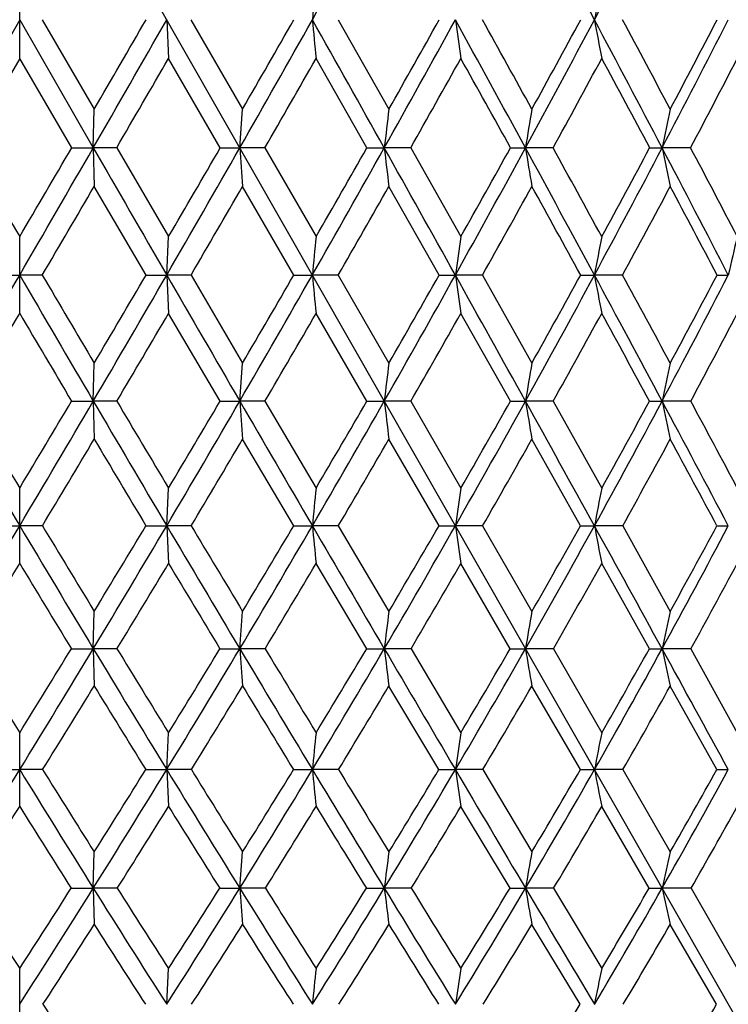
# Model space of a CAD drawing. Units: inches. Extents: x 0 to 11, y 0 to 8.5.
# Drawn here: x 3.3 to 3.5, y 4.9 to 5.2 of the extents above; entities that cross this region are included whole.
import ezdxf

# ---------------------------------------------------------------- set-up
doc = ezdxf.new("R2010")
doc.units = ezdxf.units.IN
doc.header["$LTSCALE"] = 0.605
doc.header["$MEASUREMENT"] = 0
doc.layers.get('0').update_dxf_attribs({"linetype": 'CONTINUOUS'})

msp = doc.modelspace()

# ---------------------------------------------------------------- linework, layer by layer
at = {"color": 7, "linetype": 'CONTINUOUS'}
for p, q in [((3.04208, 5.78612), (3.63967, 4.73796)), ((3.33807, 5.18884), (3.33807, 5.20928)), ((3.33807, 5.19905), (3.31869, 5.16529)), ((3.33807, 5.19905), (3.35745, 5.16529)), ((3.34399, 5.19905), (3.3577, 5.17547)), ((3.37679, 5.19905), (3.37728, 5.18884)), ((3.38317, 5.19905), (3.39677, 5.17547)), ((3.42195, 5.19905), (3.43532, 5.17547)), ((3.33807, 5.18884), (3.32437, 5.16529)), ((3.35176, 5.16529), (3.33807, 5.18884)), ((3.39089, 5.16529), (3.37728, 5.18884)), ((3.42954, 5.16529), (3.41613, 5.18884)), ((3.35745, 5.16529), (3.3577, 5.17547)), ((3.39604, 5.16529), (3.39677, 5.17547)), ((3.35176, 5.16529), (3.35745, 5.16529)), ((3.36362, 5.16529), (3.35745, 5.16529)), ((3.35745, 5.16529), (3.3577, 5.15512)), ((3.36362, 5.16529), (3.37728, 5.14188)), ((3.39089, 5.16529), (3.39604, 5.16529)), ((3.40264, 5.16529), (3.39604, 5.16529)), ((3.40264, 5.16529), (3.41613, 5.14188)), ((3.42954, 5.16529), (3.4341, 5.16529)), ((3.44108, 5.16529), (3.4341, 5.16529)), ((3.44108, 5.16529), (3.45428, 5.14188)), ((3.46736, 5.16529), (3.4713, 5.16529)), ((3.47858, 5.16529), (3.4713, 5.16529)), ((3.50401, 5.16529), (3.50729, 5.16529)), ((3.51481, 5.16529), (3.50729, 5.16529)), ((3.37135, 5.13176), (3.3577, 5.15512)), ((3.41028, 5.13176), (3.39677, 5.15512)), ((3.44856, 5.13176), (3.43532, 5.15512)), ((3.33807, 5.12165), (3.33807, 5.14188)), ((3.37679, 5.13175), (3.37728, 5.14188)), ((3.33212, 5.13176), (3.33807, 5.13175)), ((3.34402, 5.13176), (3.33807, 5.13175)), ((3.37135, 5.13176), (3.37679, 5.13175)), ((3.3832, 5.13176), (3.37679, 5.13175)), ((3.37679, 5.13175), (3.37728, 5.12165)), ((3.3832, 5.13176), (3.39677, 5.10857)), ((3.41028, 5.13176), (3.41516, 5.13175)), ((3.42197, 5.13176), (3.41516, 5.13175)), ((3.42197, 5.13176), (3.43532, 5.10857)), ((3.44856, 5.13176), (3.45283, 5.13175)), ((3.45998, 5.13176), (3.45283, 5.13175)), ((3.45998, 5.13176), (3.47298, 5.10857)), ((3.48584, 5.13176), (3.48946, 5.13175)), ((3.49688, 5.13176), (3.48946, 5.13175)), ((3.52178, 5.13176), (3.52473, 5.13175)), ((3.39086, 5.09853), (3.37728, 5.12165)), ((3.42951, 5.09853), (3.41613, 5.12165)), ((3.46733, 5.09853), (3.45428, 5.12165)), ((3.35745, 5.09853), (3.3577, 5.10857)), ((3.39604, 5.09853), (3.39677, 5.10857)), ((3.35174, 5.09853), (3.35745, 5.09853)), ((3.36365, 5.09853), (3.35745, 5.09853)), ((3.35745, 5.09853), (3.3577, 5.0885)), ((3.39086, 5.09853), (3.39604, 5.09853)), ((3.40267, 5.09853), (3.39604, 5.09853)), ((3.40267, 5.09853), (3.41613, 5.07564)), ((3.42951, 5.09853), (3.4341, 5.09853)), ((3.4411, 5.09853), (3.4341, 5.09853)), ((3.4411, 5.09853), (3.45428, 5.07564)), ((3.46733, 5.09853), (3.4713, 5.09853)), ((3.4786, 5.09853), (3.4713, 5.09853)), ((3.4786, 5.09853), (3.49138, 5.07564)), ((3.50398, 5.09853), (3.50729, 5.09853)), ((3.51483, 5.09853), (3.50729, 5.09853)), ((3.41025, 5.06568), (3.39677, 5.0885)), ((3.44853, 5.06568), (3.43532, 5.0885)), ((3.48581, 5.06568), (3.47298, 5.0885)), ((3.33807, 5.05574), (3.33807, 5.07564)), ((3.37679, 5.06568), (3.37728, 5.07564)), ((3.33208, 5.06568), (3.33807, 5.06568)), ((3.34405, 5.06568), (3.33807, 5.06568)), ((3.37132, 5.06568), (3.37679, 5.06568)), ((3.38323, 5.06568), (3.37679, 5.06568)), ((3.37679, 5.06568), (3.37728, 5.05574)), ((3.41025, 5.06568), (3.41516, 5.06568)), ((3.422, 5.06568), (3.41516, 5.06568)), ((3.422, 5.06568), (3.43532, 5.04314)), ((3.44853, 5.06568), (3.45283, 5.06568)), ((3.46001, 5.06568), (3.45283, 5.06568)), ((3.46001, 5.06568), (3.47298, 5.04314)), ((3.48581, 5.06568), (3.48946, 5.06568)), ((3.49692, 5.06568), (3.48946, 5.06568)), ((3.49692, 5.06568), (3.50943, 5.04314)), ((3.52175, 5.06568), (3.52473, 5.06568)), ((3.42947, 5.03329), (3.41613, 5.05574)), ((3.46729, 5.03329), (3.45428, 5.05574)), ((3.50394, 5.03329), (3.49138, 5.05574)), ((3.35745, 5.03329), (3.3577, 5.04314)), ((3.39604, 5.03329), (3.39677, 5.04314)), ((3.35169, 5.03329), (3.35745, 5.03329)), ((3.3637, 5.03329), (3.35745, 5.03329)), ((3.35745, 5.03329), (3.3577, 5.02346)), ((3.39082, 5.03329), (3.39604, 5.03329)), ((3.40272, 5.03329), (3.39604, 5.03329)), ((3.42947, 5.03329), (3.4341, 5.03329)), ((3.44115, 5.03329), (3.4341, 5.03329)), ((3.44115, 5.03329), (3.45428, 5.01115)), ((3.46729, 5.03329), (3.4713, 5.03329)), ((3.47865, 5.03329), (3.4713, 5.03329)), ((3.47865, 5.03329), (3.49138, 5.01115)), ((3.50394, 5.03329), (3.50729, 5.03329)), ((3.51487, 5.03329), (3.50729, 5.03329)), ((3.51487, 5.03329), (3.52709, 5.01115)), ((3.44848, 5.00143), (3.43532, 5.02346)), ((3.48576, 5.00143), (3.47298, 5.02346)), ((3.5217, 5.00143), (3.50943, 5.02346)), ((3.33807, 4.99173), (3.33807, 5.01115)), ((3.37679, 5.00143), (3.37728, 5.01115)), ((3.33203, 5.00143), (3.33807, 5.00143)), ((3.34411, 5.00143), (3.33807, 5.00143)), ((3.37126, 5.00143), (3.37679, 5.00143)), ((3.38329, 5.00143), (3.37679, 5.00143)), ((3.37679, 5.00143), (3.37728, 4.99173)), ((3.4102, 5.00143), (3.41516, 5.00143)), ((3.42206, 5.00143), (3.41516, 5.00143)), ((3.44848, 5.00143), (3.45283, 5.00143)), ((3.46006, 5.00143), (3.45283, 5.00143)), ((3.46006, 5.00143), (3.47298, 4.97975)), ((3.48576, 5.00143), (3.48946, 5.00143)), ((3.49697, 5.00143), (3.48946, 5.00143)), ((3.49697, 5.00143), (3.50943, 4.97975)), ((3.5217, 5.00143), (3.52473, 5.00143)), ((3.46723, 4.97017), (3.45428, 4.99173)), ((3.50388, 4.97017), (3.49138, 4.99173)), ((3.35745, 4.97017), (3.3577, 4.97975)), ((3.39604, 4.97017), (3.39677, 4.97975)), ((3.35163, 4.97017), (3.35745, 4.97017)), ((3.36376, 4.97017), (3.35745, 4.97017)), ((3.35745, 4.97017), (3.3577, 4.96061)), ((3.39075, 4.97017), (3.39604, 4.97017)), ((3.40278, 4.97017), (3.39604, 4.97017)), ((3.42941, 4.97017), (3.4341, 4.97017)), ((3.44121, 4.97017), (3.4341, 4.97017)), ((3.46723, 4.97017), (3.4713, 4.97017)), ((3.47871, 4.97017), (3.4713, 4.97017)), ((3.47871, 4.97017), (3.49138, 4.94901)), ((3.50388, 4.97017), (3.50729, 4.97017)), ((3.51493, 4.97017), (3.50729, 4.97017)), ((3.51493, 4.97017), (3.52709, 4.94901)), ((3.48568, 4.93958), (3.47298, 4.96061)), ((3.52163, 4.93958), (3.50943, 4.96061)), ((3.33807, 4.93018), (3.33807, 4.94901)), ((3.37679, 4.93958), (3.37728, 4.94901))]:
    msp.add_line(p, q, dxfattribs=at)
for centre, radius, start, end in [((-2.35391, 8.44353), 6.61882, 330.646947, 330.983261), ((-2.19661, 2.17566), 6.43991, 28.000442, 28.342772), ((0.0443, 7.03095), 3.90192, 331.9991, 332.56174), ((7.39026, 4.82516), 3.99265, 174.47927, 174.62664), ((5.56605, 4.81547), 2.11171, 169.25218, 169.53438), ((-5.24974, 10.11742), 9.93012, 330.086105, 330.310616), ((-5.72252, 10.45827), 10.50515, 329.809504, 329.958193), ((-2.34895, 8.44073), 6.61313, 330.310835, 330.647017), ((-2.5434, 8.60012), 6.85666, 330.035563, 330.262762), ((-13.57445, -4.35563), 19.49202, 29.23889, 29.352695), ((7.17474, 5.55265), 3.77618, 185.37296, 185.52867), ((-0.87458, 7.57715), 4.9378, 330.76125, 331.20927), ((-0.9764, 7.67265), 5.06943, 330.48869, 330.79449), ((-4.97661, 0.56679), 9.61839, 28.561048, 28.7903), ((6.00621, 5.55656), 2.57828, 187.97028, 188.19959), ((-4.46144, 0.80813), 9.05697, 28.829672, 29.000101), ((0.02755, 7.03983), 3.92088, 331.4392, 331.99948), ((-0.0326, 7.10501), 4.00153, 331.17083, 331.55555), ((-2.08206, 2.23663), 6.31014, 27.653291, 27.999962), ((5.45355, 5.56183), 1.99731, 190.46484, 190.76301), ((-1.83397, 2.34436), 6.04707, 27.916151, 28.16931), ((0.64158, 6.66682), 3.23525, 332.34709, 333.02012), ((0.60386, 6.71489), 3.28818, 332.08456, 332.54859), ((-4.70445, 9.85963), 9.33437, 329.807359, 329.974444), ((-2.08568, 8.32532), 6.33305, 330.067771, 330.3133), ((-0.71488, 7.5113), 4.77239, 330.55557, 330.8797), ((-5.42062, 0.24495), 10.15903, 28.968655, 29.120567), ((0.13769, 6.99643), 3.80981, 331.27283, 331.6759), ((-2.24781, 2.09542), 6.51978, 28.089749, 28.324575), ((0.72413, 6.63527), 3.15416, 332.22222, 332.70462), ((6.66714, 4.78485), 3.25534, 173.10815, 173.28865), ((5.83217, 4.77988), 2.39213, 170.48109, 170.72832), ((5.39664, 4.77354), 1.92954, 167.97696, 168.28596), ((12.35225, 10.43119), 10.45143, 210.254714, 210.4034), ((-5.6581, 10.42065), 10.43055, 329.596451, 329.745434), ((-5.14593, 10.05771), 9.81036, 329.859789, 330.086003), ((20.26321, 14.89203), 19.50421, 209.914, 210.027718), ((-2.29823, 8.41182), 6.55475, 329.972775, 330.310771), ((-2.50743, 8.57927), 6.81509, 329.709844, 329.937509), ((8.27944, 5.51216), 4.89571, 184.06292, 184.18228), ((-0.84972, 7.56324), 4.9093, 330.31177, 330.76128), ((-0.95864, 7.66252), 5.04899, 330.05051, 330.35664), ((-13.19974, -4.14582), 19.06257, 29.123298, 29.238744), ((6.40872, 5.51531), 2.99514, 186.71109, 186.90707), ((0.03777, 7.03425), 3.90924, 330.87825, 331.43936), ((-0.0263, 7.10148), 3.9943, 330.62002, 331.00466), ((-4.76385, 0.68267), 9.37611, 28.327633, 28.560692), ((5.64354, 5.51989), 2.201, 189.27134, 189.53975), ((-4.1988, 0.95258), 8.75723, 28.579769, 28.754331), ((0.64302, 6.66604), 3.23362, 331.67452, 332.34742), ((0.60296, 6.71534), 3.28918, 331.42077, 331.88412), ((-1.92488, 2.31906), 6.13265, 27.299526, 27.652665), ((5.24576, 5.52574), 1.77545, 191.71361, 192.04907), ((-1.65373, 2.43973), 5.84316, 27.545157, 27.804361), ((-4.57488, 9.78419), 9.18445, 329.565302, 329.734185), ((-2.02033, 8.28765), 6.25762, 329.713192, 329.960593), ((-0.68018, 7.49167), 4.73253, 330.08866, 330.41443), ((0.15517, 6.98683), 3.78986, 330.69343, 331.09766), ((-5.18854, 0.37313), 9.89391, 28.748451, 28.902873), ((0.73125, 6.6315), 3.14611, 331.53002, 332.01291), ((-2.07712, 2.18621), 6.32644, 27.748558, 27.987891), ((7.45089, 4.74827), 4.05391, 174.4281, 174.57187), ((6.19428, 4.74395), 2.76874, 171.73678, 171.94845), ((5.59875, 4.73814), 2.1457, 169.15431, 169.42947), ((5.26645, 4.73102), 1.78723, 166.70974, 167.04305), ((-4.96744, 9.95413), 9.604, 329.63002, 329.859516), ((11.64358, 9.95413), 9.604, 210.140484, 210.36998), ((12.10205, 10.28418), 10.16123, 210.468646, 210.620417), ((-2.19752, 8.35366), 6.43845, 329.630325, 329.97246), ((-2.36779, 8.49742), 6.65322, 329.379242, 329.610941), ((19.85099, 14.65384), 19.02812, 210.027887, 210.143521), ((-0.7874, 7.52774), 4.83758, 329.85741, 330.31146), ((-0.87648, 7.61495), 4.95405, 329.60723, 329.91755), ((7.02573, 5.47487), 3.62684, 185.42848, 185.58893), ((0.07777, 7.01198), 3.86345, 330.31234, 330.87801), ((0.02501, 7.07242), 3.93534, 330.06431, 330.45301), ((-12.68197, -3.85727), 18.46982, 29.005132, 29.123062), ((5.90558, 5.47874), 2.47717, 188.05207, 188.28829), ((0.66903, 6.65203), 3.20408, 330.99716, 331.67436), ((0.63572, 6.69735), 3.25181, 330.75258, 331.21963), ((-4.48124, 0.83511), 9.05502, 28.088504, 28.327094), ((5.37672, 5.48396), 1.91985, 190.57121, 190.87827), ((-3.99533, 1.06334), 8.52557, 28.325693, 28.502818), ((1.102, 6.38204), 2.72631, 331.91458, 332.70325), ((1.08057, 6.41775), 2.75922, 331.67489, 332.22033), ((-4.47645, 9.72632), 9.07026, 329.321798, 329.491448), ((11.14206, 9.7201), 9.05804, 210.508437, 210.678316), ((-1.9583, 8.25137), 6.18576, 329.356513, 329.605083), ((-0.64099, 7.46909), 4.6873, 329.61945, 329.94647), ((0.17962, 6.97306), 3.7618, 330.1119, 330.51721), ((0.74601, 6.62346), 3.12929, 330.83614, 331.31974), ((-4.81497, 0.57762), 9.46803, 28.5217, 28.681044), ((1.16371, 6.35945), 2.6679, 331.79514, 332.35705), ((6.71097, 4.70762), 3.3001, 173.02138, 173.19711), ((5.86498, 4.70238), 2.42624, 170.36232, 170.60293), ((5.42369, 4.6957), 1.95829, 167.82863, 168.12923), ((8.73345, 8.27158), 6.27599, 210.370315, 210.7185), ((8.8611, 8.389), 6.44068, 210.723099, 210.960277), ((-2.17597, 8.38363), 6.43019, 329.039529, 329.277094), ((-2.05732, 8.27158), 6.27599, 329.2815, 329.629685), ((11.40645, 9.81527), 9.3292, 210.370474, 210.604569), ((11.70632, 10.04977), 9.70129, 210.688491, 210.845832), ((-0.69534, 7.47435), 4.73117, 329.39561, 329.85668), ((-0.75771, 7.54507), 4.81624, 329.15415, 329.47082), ((8.07091, 5.43518), 4.68698, 184.11903, 184.24195), ((19.32341, 14.34758), 18.41809, 210.143803, 210.262033), ((0.14152, 6.9757), 3.7901, 329.73835, 330.31157), ((0.10424, 7.0266), 3.84381, 329.49854, 329.89376), ((6.28242, 5.43833), 2.86851, 186.80322, 187.005), ((0.71466, 6.62678), 3.15193, 330.3114, 330.99639), ((0.69085, 6.66632), 3.18855, 330.07443, 330.54793), ((-12.05461, -3.50932), 17.75243, 28.883633, 29.004777), ((5.55207, 5.4429), 2.10907, 189.39752, 189.67379), ((1.13558, 6.36416), 2.68828, 331.11734, 331.91383), ((1.12007, 6.39633), 2.71428, 330.88452, 331.43615), ((-4.1457, 1.01432), 8.67462, 27.842089, 28.087723), ((5.1733, 5.44874), 1.70242, 191.87134, 192.21646), ((-3.80799, 1.16416), 8.31283, 28.069041, 28.247998), ((-1.85867, 8.19219), 6.06987, 328.996783, 329.247718), ((10.95456, 9.60849), 8.83983, 210.751862, 210.924095), ((-0.5743, 7.42985), 4.60992, 329.14654, 329.4763), ((0.22559, 6.94652), 3.70872, 329.52643, 329.93456), ((0.77829, 6.60535), 3.09229, 330.13838, 330.62468), ((1.18677, 6.347), 2.6417, 330.98524, 331.54958), ((-4.44586, 0.77791), 9.04808, 28.286945, 28.451143), ((7.48946, 4.67178), 4.0933, 174.33784, 174.47787), ((6.22151, 4.6672), 2.79721, 171.60396, 171.81006), ((5.62074, 4.66103), 2.16935, 168.98177, 169.24956), ((-1.90942, 8.18378), 6.10399, 328.926553, 329.280868), ((8.58556, 8.18378), 6.10399, 210.719132, 211.073447), ((8.7691, 8.3337), 6.33333, 211.064516, 211.302888), ((-0.59741, 7.41649), 4.61742, 328.92679, 329.3949), ((-0.6846, 7.5012), 4.73098, 328.69681, 329.01578), ((11.15829, 9.66858), 9.04093, 210.605062, 210.84385), ((11.59418, 9.9827), 9.57062, 210.91474, 211.072166), ((0.20993, 6.93584), 3.71093, 329.15689, 329.73762), ((0.15845, 6.99448), 3.7808, 328.92775, 329.32576), ((6.8549, 5.3982), 3.45577, 185.5217, 185.6872), ((18.77536, 14.02791), 17.78363, 210.262317, 210.383213), ((0.76403, 6.59868), 3.09512, 329.61807, 330.31068), ((0.73153, 6.64274), 3.14153, 329.39086, 329.86738), ((5.79044, 5.40209), 2.36169, 188.18931, 188.43288), ((1.17215, 6.34403), 2.64653, 330.31267, 331.11666), ((1.15112, 6.37888), 2.67867, 330.08855, 330.64327), ((-11.41145, -3.15439), 17.01783, 28.758801, 28.883272), ((5.28906, 5.40733), 1.83174, 190.74962, 191.06609), ((1.48748, 6.14167), 2.30394, 331.24384, 332.15869), ((1.47414, 6.1702), 2.32651, 331.02409, 331.65675), ((-1.66757, 8.07719), 5.84684, 328.627048, 328.88441), ((8.3223, 8.06421), 5.82181, 211.115037, 211.373505), ((-0.44879, 7.35473), 4.46365, 328.66253, 328.99937), ((10.62978, 9.41354), 8.46103, 211.000298, 211.177852), ((0.31356, 6.89464), 3.60659, 328.92922, 329.34478), ((0.84246, 6.5684), 3.01823, 329.4286, 329.92242), ((1.23505, 6.32012), 2.58644, 330.16327, 330.73506), ((1.54013, 6.12176), 2.25486, 331.13666, 331.78613), ((6.72697, 4.63225), 3.3172, 172.88476, 173.05619), ((5.87795, 4.62667), 2.44076, 170.17539, 170.40998), ((5.43534, 4.61953), 1.97195, 167.5953, 167.88818), ((7.24887, 7.43296), 4.59995, 211.44452, 211.76827), ((-0.55472, 7.42187), 4.57879, 328.23098, 328.55623), ((-0.46812, 7.33867), 4.46652, 328.44737, 328.92577), ((8.39644, 8.06992), 5.88324, 211.074325, 211.437302), ((8.59012, 8.22466), 6.12376, 211.409186, 211.652184), ((0.30361, 6.87998), 3.60185, 328.56361, 329.15577), ((0.25254, 6.93747), 3.67079, 328.3473, 328.75233), ((7.82725, 5.35906), 4.44317, 184.20463, 184.33167), ((10.84957, 9.48433), 8.68141, 210.844513, 211.089749), ((11.30729, 9.8096), 9.23555, 211.142316, 211.302912), ((0.8345, 6.55744), 3.01346, 328.91211, 329.61691), ((0.80222, 6.60063), 3.05925, 328.69685, 329.18085), ((6.13502, 5.36223), 2.72087, 186.94374, 187.15219), ((18.10939, 13.63758), 17.0117, 210.383585, 210.50806), ((1.22673, 6.31297), 2.58374, 329.49483, 330.31149), ((1.20576, 6.34721), 2.61551, 329.28163, 329.84408), ((5.44549, 5.36684), 2.00217, 189.58992, 189.87517), ((1.53095, 6.11787), 2.25438, 330.3148, 331.24266), ((1.51752, 6.14595), 2.27682, 330.10477, 330.7453), ((-10.65855, -2.74104), 16.15894, 28.629555, 28.758344), ((5.08906, 5.37273), 1.61778, 192.1117, 192.4678), ((-0.3223, 7.27756), 4.31547, 328.16763, 328.51134), ((8.13945, 7.95236), 5.60746, 211.48813, 211.75253), ((0.40581, 6.83892), 3.49882, 328.32001, 328.74307), ((10.33938, 9.23745), 8.12142, 211.256673, 211.438701), ((0.91217, 6.5271), 2.9372, 328.70609, 329.20779), ((1.28923, 6.28893), 2.52392, 329.32811, 329.90797), ((1.58343, 6.09779), 2.20536, 330.18939, 330.84703), ((7.50026, 4.59687), 4.10509, 174.20783, 174.34427), ((6.23036, 4.59194), 2.80755, 171.41274, 171.61344), ((5.62907, 4.5853), 2.17969, 168.73353, 168.9941), ((-0.30939, 7.24133), 4.28032, 327.9536, 328.44596), ((6.98553, 7.24133), 4.28032, 211.55404, 212.0464), ((7.06757, 7.32043), 4.38656, 211.91498, 212.24914), ((0.42119, 6.80822), 3.46411, 327.95405, 328.56203), ((0.38755, 6.85379), 3.51195, 327.74981, 328.16701), ((8.1689, 7.93096), 5.61663, 211.43848, 211.81299), ((8.31827, 8.05679), 5.80425, 211.762589, 212.014602), ((0.92502, 6.50296), 2.90781, 328.18838, 328.91042), ((0.90392, 6.53839), 2.94001, 327.98463, 328.48151), ((6.66635, 5.32343), 3.2671, 185.65619, 185.82709), ((10.48481, 9.26454), 8.25555, 211.090621, 211.34431), ((10.83266, 9.52065), 8.67988, 211.376137, 211.543882), ((1.2985, 6.27078), 2.50048, 328.65805, 329.49306), ((1.28492, 6.29981), 2.52325, 328.45569, 329.03148), ((5.66357, 5.32738), 2.23464, 188.38724, 188.63862), ((17.33523, 13.18157), 16.11322, 210.508541, 210.637646), ((1.58937, 6.08465), 2.18718, 329.36582, 330.31296), ((1.58085, 6.10922), 2.2036, 329.16581, 329.81999), ((5.19266, 5.3327), 1.73511, 191.00678, 191.33315), ((1.82377, 5.92982), 1.93782, 330.31549, 331.37388), ((1.81903, 5.95103), 1.94957, 330.11891, 330.85097), ((-0.18966, 7.19506), 4.15927, 327.66134, 328.0122), ((6.84989, 7.18505), 4.14048, 211.987, 212.33946), ((0.50518, 6.77744), 3.38197, 327.69783, 328.12897), ((7.95301, 7.8366), 5.38801, 211.87051, 212.14089), ((0.98905, 6.48022), 2.84716, 327.96948, 328.47987), ((10.05809, 9.0651), 7.79153, 211.519929, 211.706111), ((1.35028, 6.2526), 2.45288, 328.47801, 329.06699), ((1.63314, 6.0692), 2.14802, 329.22648, 329.89356), ((1.86204, 5.91606), 1.90441, 330.21901, 330.96367), ((6.73601, 4.55675), 3.32769, 172.69707, 172.86344), ((5.88635, 4.55068), 2.45121, 169.91875, 170.14625), ((5.44386, 4.54293), 1.98314, 167.2752, 167.55897), ((6.16132, 6.77325), 3.36134, 212.44004, 212.86837), ((0.55193, 6.72654), 3.30995, 327.32494, 327.95176), ((0.52688, 6.76551), 3.34701, 327.13071, 327.56088), ((6.81079, 7.13211), 4.07425, 212.0484, 212.55731), ((6.8695, 7.1953), 4.15228, 212.40373, 212.75018), ((1.02668, 6.44004), 2.78826, 327.4432, 328.18586), ((1.01104, 6.47107), 2.81349, 327.24919, 327.76002), ((7.57045, 5.28567), 4.18632, 184.32224, 184.45337), ((7.92082, 7.77725), 5.32478, 211.81463, 212.20276), ((8.02681, 7.8744), 5.46042, 212.13185, 212.39438), ((1.37984, 6.22137), 2.40531, 327.7983, 328.65534), ((1.36981, 6.24738), 2.42346, 327.60531, 328.19578), ((5.97989, 5.28892), 2.56566, 187.13671, 187.35177), ((10.09079, 9.02474), 7.79429, 211.345504, 211.609145), ((10.33636, 9.21585), 8.09746, 211.622659, 211.798631), ((1.6561, 6.04526), 2.10969, 328.39257, 329.36295), ((1.64986, 6.06774), 2.12308, 328.20146, 328.87085), ((5.33354, 5.29364), 1.89013, 189.85397, 190.14802), ((16.50617, 12.69073), 15.14975, 210.638296, 210.772837), ((1.87988, 5.89795), 1.8733, 329.22969, 330.31246), ((1.87652, 5.91773), 1.88313, 329.04139, 329.78914), ((5.0008, 5.29966), 1.52942, 192.44131, 192.80806), ((0.62632, 6.70061), 3.23852, 327.05898, 327.50123), ((6.68267, 7.07866), 3.94228, 212.49766, 212.86079), ((1.08328, 6.42105), 2.73589, 327.21467, 327.73702), ((7.71663, 7.68753), 5.10855, 212.26219, 212.54155), ((1.4256, 6.2062), 2.36442, 327.60855, 328.21009), ((9.68681, 8.83512), 7.35479, 211.789512, 211.98246), ((1.69481, 6.03228), 2.07614, 328.24327, 328.92335), ((1.91382, 5.88627), 1.84467, 329.12281, 329.88091), ((7.49632, 4.52255), 4.10242, 174.0331, 174.16554), ((6.22975, 4.51716), 2.80886, 171.1559, 171.35058), ((5.63069, 4.50989), 2.18392, 168.40036, 168.65288), ((6.04174, 6.69575), 3.21884, 213.06506, 213.50331), ((1.93184, 5.88421), 1.81844, 327.94127, 328.7033), ((2.11246, 5.76117), 1.63118, 328.91618, 329.75665)]:
    msp.add_arc(centre, radius, start, end, dxfattribs=at)

doc.saveas('drawing.dxf')
